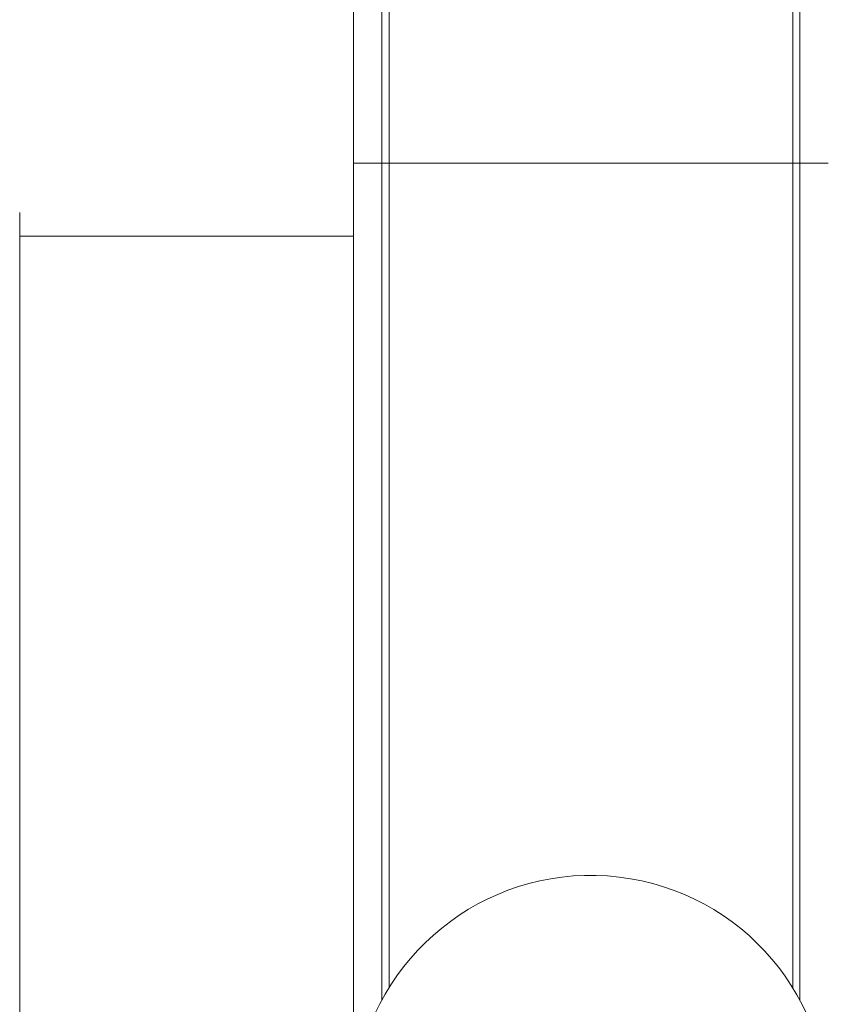
# Model space of a CAD drawing. Units: inches. Extents: x 0.2 to 10.8, y 0.2 to 8.4.
# Drawn here: x 3.1 to 3.4, y 4.3 to 4.7 of the extents above; entities that cross this region are included whole.
import ezdxf

# ---------------------------------------------------------------- set-up
doc = ezdxf.new("R2010")
doc.units = ezdxf.units.IN
doc.header["$MEASUREMENT"] = 0

msp = doc.modelspace()

# ---------------------------------------------------------------- linework, layer by layer
at = {"color": 7, "linetype": 'Continuous', "lineweight": 15}
for p, q in [((3.20303, 4.66393), (3.20303, 4.96393)), ((3.21503, 4.96393), (3.21503, 4.66393)), ((3.21803, 4.96293), (3.21803, 4.66393)), ((3.38803, 4.96293), (3.38803, 4.66393)), ((3.39103, 4.96393), (3.39103, 4.66393)), ((3.20303, 4.26393), (3.20303, 4.66393)), ((3.20303, 4.66393), (3.21503, 4.66393)), ((3.21503, 4.66393), (3.21503, 4.31143)), ((3.38803, 4.66393), (3.21803, 4.66393)), ((3.21803, 4.66393), (3.21803, 4.31661)), ((3.38803, 4.66393), (3.38803, 4.31661)), ((3.39103, 4.66393), (3.40303, 4.66393)), ((3.39103, 4.66393), (3.39103, 4.31143)), ((3.06243, 4.25818), (3.06243, 4.64318)), ((3.20303, 4.63318), (3.06243, 4.63318))]:
    msp.add_line(p, q, dxfattribs=at)
at = {"color": 8, "linetype": 'Continuous', "lineweight": 15}
for p, q in [((3.21503, 4.66393), (3.21803, 4.66393)), ((3.38803, 4.66393), (3.39103, 4.66393))]:
    msp.add_line(p, q, dxfattribs=at)
at = {"color": 7, "linetype": 'Continuous', "lineweight": 15}
msp.add_arc((3.30303, 4.26393), 0.1, 0, 171.8979, dxfattribs=at)

doc.saveas('drawing.dxf')
